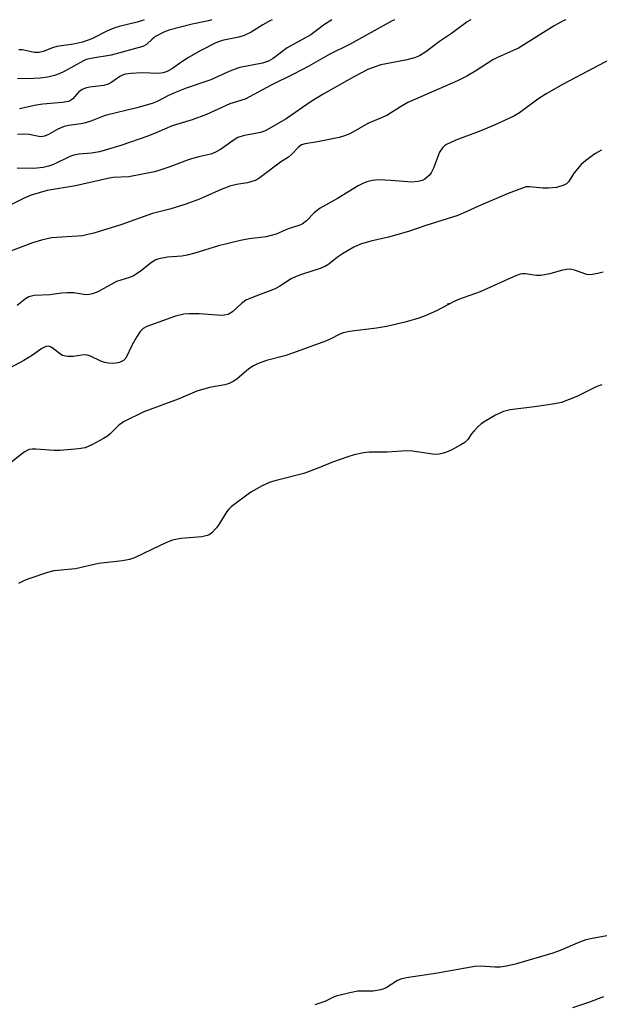
# Model space of a CAD drawing. Units: inches. Extents: x 1309765 to 1315765, y 545447 to 549447.
# Drawn here: x 1311835 to 1311984, y 549195 to 549447 of the extents above; entities that cross this region are included whole.
import ezdxf

# ---------------------------------------------------------------- set-up
doc = ezdxf.new("R2010")
doc.units = ezdxf.units.IN
doc.header["$MEASUREMENT"] = 0
doc.layers.add('ELEV-Spot Elevation', color=7, linetype='Continuous')
doc.layers.add('Undefined', color=1, linetype='Continuous')

msp = doc.modelspace()

# ---------------------------------------------------------------- linework, layer by layer
at = {"layer": 'ELEV-Spot Elevation'}
msp.add_point((1311945.1, 549374.27, 302.38), dxfattribs=at)
at = {"layer": 'Undefined', "elevation": 300}
for points in [[(1311910.93, 549194.53), (1311913.46, 549195.38), (1311915.88, 549196.55), (1311916.69, 549196.84), (1311919.86, 549197.6), (1311921.89, 549197.99), (1311925.77, 549198.04), (1311927.79, 549198.38), (1311928.61, 549198.65), (1311929.12, 549198.9), (1311932.02, 549200.72), (1311933.23, 549201.18), (1311934.39, 549201.43), (1311942.32, 549202.65), (1311951.88, 549204.37), (1311953.45, 549204.44), (1311957.01, 549204.18), (1311958.42, 549204.18), (1311959.99, 549204.4), (1311962.71, 549205.04), (1311972.01, 549207.76), (1311973.93, 549208.49), (1311978.86, 549210.57), (1311980.48, 549211.15), (1311982, 549211.52), (1311986.31, 549212.27)], [(1311984.89, 549196.47), (1311981.1, 549195.02), (1311977, 549193.64)]]:
    msp.add_lwpolyline(points, dxfattribs=at)
at = {"layer": 'Undefined'}
for points in [[(1311950.86, 549447.17, 310), (1311949.93, 549446.6, 310), (1311945.95, 549443.61, 310), (1311942.87, 549441.61, 310), (1311939.34, 549438.9, 310), (1311937.72, 549437.91, 310), (1311936.4, 549437.39, 310), (1311934.11, 549436.77, 310), (1311927.8, 549435.59, 310), (1311925.81, 549434.95, 310), (1311924.46, 549434.36, 310), (1311921.05, 549432.62, 310), (1311912.99, 549428.07, 310), (1311909.92, 549426.16, 310), (1311903.45, 549421.73, 310), (1311899.06, 549419.16, 310), (1311897.92, 549418.61, 310), (1311896.91, 549418.25, 310), (1311895.21, 549417.87, 310), (1311892.68, 549417.47, 310), (1311891.08, 549416.94, 310), (1311889.88, 549416.21, 310), (1311886.67, 549413.85, 310), (1311885.17, 549413.07, 310), (1311884.11, 549412.7, 310), (1311881.08, 549411.99, 310), (1311878.58, 549411.27, 310), (1311873.65, 549409.4, 310), (1311871.1, 549408.54, 310), (1311869.67, 549408.16, 310), (1311863.06, 549406.9, 310), (1311859.12, 549406.66, 310), (1311857.73, 549406.47, 310), (1311849.38, 549404.55, 310), (1311842.13, 549403.37, 310), (1311838.06, 549402.15, 310), (1311836.2, 549401.39, 310), (1311831.24, 549398.92, 310)], [(1311975.23, 549447.16, 308), (1311974.55, 549446.84, 308), (1311972.24, 549445.61, 308), (1311963.15, 549439.84, 308), (1311957.74, 549437.47, 308), (1311956.52, 549436.86, 308), (1311952.18, 549434.06, 308), (1311949.89, 549432.7, 308), (1311947.43, 549431.5, 308), (1311934.75, 549425.91, 308), (1311932.82, 549424.82, 308), (1311929.32, 549422.62, 308), (1311924.4, 549420.56, 308), (1311920.02, 549418.01, 308), (1311918.46, 549417.36, 308), (1311917.09, 549416.92, 308), (1311911.52, 549415.81, 308), (1311908.36, 549415.33, 308), (1311907.42, 549415.03, 308), (1311906.61, 549414.47, 308), (1311904.88, 549412.61, 308), (1311904.09, 549411.9, 308), (1311902, 549410.62, 308), (1311897.18, 549406.95, 308), (1311896.2, 549406.3, 308), (1311895.49, 549405.94, 308), (1311893.59, 549405.33, 308), (1311890.72, 549404.89, 308), (1311889, 549404.43, 308), (1311886.78, 549403.61, 308), (1311881.24, 549401.11, 308), (1311877.44, 549399.73, 308), (1311873.65, 549398.57, 308), (1311869.16, 549397.48, 308), (1311861.07, 549394.52, 308), (1311854.16, 549392.44, 308), (1311852.28, 549391.96, 308), (1311851.17, 549391.76, 308), (1311843.28, 549391.22, 308), (1311840.65, 549390.62, 308), (1311838.37, 549389.94, 308), (1311832.29, 549387.58, 308)], [(1311931.25, 549447.17, 312), (1311930.72, 549446.91, 312), (1311919.87, 549440.89, 312), (1311914.67, 549438.3, 312), (1311909.29, 549435.25, 312), (1311905.34, 549433.18, 312), (1311899.64, 549430.38, 312), (1311892.98, 549426.8, 312), (1311889.04, 549425.55, 312), (1311883.05, 549422.88, 312), (1311879.34, 549421.49, 312), (1311874.23, 549419.92, 312), (1311870.33, 549418.19, 312), (1311867.94, 549417.27, 312), (1311861.02, 549414.92, 312), (1311857.02, 549413.68, 312), (1311855.57, 549413.31, 312), (1311853.52, 549412.92, 312), (1311850.34, 549412.68, 312), (1311848.99, 549412.45, 312), (1311847.93, 549412.06, 312), (1311843.8, 549410.04, 312), (1311842.48, 549409.6, 312), (1311841.13, 549409.28, 312), (1311838.75, 549409.01, 312), (1311834.42, 549409.07, 312)], [(1311884.44, 549447.17, 318), (1311883.52, 549446.86, 318), (1311879.36, 549446.04, 318), (1311873.33, 549444.5, 318), (1311871.9, 549443.91, 318), (1311869.97, 549442.82, 318), (1311869.1, 549442.18, 318), (1311867.61, 549440.79, 318), (1311866.67, 549440.29, 318), (1311858.58, 549438.11, 318), (1311853.31, 549437.23, 318), (1311852.19, 549436.96, 318), (1311851.45, 549436.63, 318), (1311846.51, 549433.87, 318), (1311845.26, 549433.28, 318), (1311844.01, 549432.82, 318), (1311842.31, 549432.42, 318), (1311840.37, 549432.18, 318), (1311838.69, 549432.06, 318), (1311834.52, 549431.98, 318)], [(1311915.16, 549447.17, 314), (1311913.1, 549445.75, 314), (1311909.81, 549443.31, 314), (1311903.77, 549439.92, 314), (1311900.15, 549437.25, 314), (1311898.93, 549436.51, 314), (1311897.37, 549436.03, 314), (1311891.6, 549434.87, 314), (1311889.92, 549434.34, 314), (1311888.28, 549433.66, 314), (1311884.11, 549431.71, 314), (1311877.8, 549429.57, 314), (1311874.86, 549428.42, 314), (1311873.27, 549427.73, 314), (1311870.35, 549426.19, 314), (1311869.11, 549425.67, 314), (1311865.14, 549424.59, 314), (1311857.41, 549422.69, 314), (1311856.33, 549422.32, 314), (1311853.34, 549421.1, 314), (1311852, 549420.68, 314), (1311850.89, 549420.45, 314), (1311847.64, 549420.03, 314), (1311846.49, 549419.75, 314), (1311844.86, 549419.11, 314), (1311842.45, 549417.72, 314), (1311841.44, 549417.29, 314), (1311840.59, 549417.15, 314), (1311840.02, 549417.17, 314), (1311837.51, 549417.75, 314), (1311835.73, 549417.84, 314), (1311834.56, 549417.7, 314)], [(1311867.01, 549447.17, 320), (1311866.6, 549446.98, 320), (1311865.23, 549446.54, 320), (1311860.59, 549445.45, 320), (1311859.26, 549445.03, 320), (1311857.46, 549444.27, 320), (1311853.58, 549442.25, 320), (1311851.25, 549441.39, 320), (1311848.9, 549440.9, 320), (1311844.63, 549440.31, 320), (1311843.53, 549439.96, 320), (1311841.11, 549438.98, 320), (1311840.12, 549438.74, 320), (1311838.88, 549438.8, 320), (1311835.73, 549439.47, 320), (1311834.89, 549439.47, 320)], [(1311899.92, 549447.17, 316), (1311899.49, 549446.98, 316), (1311897.53, 549445.89, 316), (1311894.49, 549444.01, 316), (1311892.69, 549443.14, 316), (1311891.32, 549442.71, 316), (1311887.03, 549441.86, 316), (1311885.45, 549441.26, 316), (1311881.61, 549439.26, 316), (1311878.43, 549437.47, 316), (1311876.45, 549436.19, 316), (1311874.34, 549434.64, 316), (1311872.97, 549433.87, 316), (1311871.94, 549433.52, 316), (1311870.83, 549433.36, 316), (1311866.36, 549433.53, 316), (1311863.7, 549433.4, 316), (1311862.25, 549433.21, 316), (1311861.49, 549432.95, 316), (1311860.79, 549432.58, 316), (1311858.77, 549431.11, 316), (1311857.82, 549430.6, 316), (1311856.68, 549430.32, 316), (1311853.11, 549429.86, 316), (1311852.25, 549429.65, 316), (1311851.16, 549429.24, 316), (1311850.25, 549428.63, 316), (1311848.75, 549426.85, 316), (1311848.15, 549426.42, 316), (1311847.65, 549426.22, 316), (1311846.01, 549425.92, 316), (1311841.05, 549425.49, 316), (1311839.32, 549425.26, 316), (1311835.08, 549424.31, 316)], [(1311988.36, 549437.9, 306), (1311974.57, 549430.65, 306), (1311970.19, 549428.18, 306), (1311968.03, 549426.78, 306), (1311963.39, 549423.31, 306), (1311961.87, 549422.41, 306), (1311957.29, 549420.27, 306), (1311953.42, 549418.7, 306), (1311947.05, 549416.26, 306), (1311944.6, 549415.16, 306), (1311944.14, 549414.84, 306), (1311943.57, 549414.28, 306), (1311942.8, 549413.18, 306), (1311941.29, 549409.12, 306), (1311940.68, 549407.9, 306), (1311940.24, 549407.3, 306), (1311939.69, 549406.75, 306), (1311939.05, 549406.27, 306), (1311938.36, 549405.9, 306), (1311937.33, 549405.63, 306), (1311935.71, 549405.5, 306), (1311930.34, 549405.96, 306), (1311927.25, 549406.05, 306), (1311925.57, 549405.9, 306), (1311924.21, 549405.61, 306), (1311923.17, 549405.19, 306), (1311921.92, 549404.51, 306), (1311916.69, 549401.33, 306), (1311912.18, 549398.79, 306), (1311910.71, 549397.63, 306), (1311908.74, 549395.59, 306), (1311907.56, 549394.75, 306), (1311906.77, 549394.41, 306), (1311903.99, 549393.49, 306), (1311900.94, 549392.19, 306), (1311898.39, 549391.44, 306), (1311893.95, 549390.96, 306), (1311891.79, 549390.55, 306), (1311886.09, 549389.15, 306), (1311880.03, 549387.26, 306), (1311878.11, 549386.73, 306), (1311876.71, 549386.53, 306), (1311873.02, 549386.24, 306), (1311870.78, 549385.83, 306), (1311870.04, 549385.54, 306), (1311868.92, 549384.87, 306), (1311865.97, 549382.6, 306), (1311864.32, 549381.49, 306), (1311863.31, 549381.06, 306), (1311859.97, 549379.97, 306), (1311855.16, 549377.38, 306), (1311853.78, 549376.85, 306), (1311852.91, 549376.68, 306), (1311852.04, 549376.61, 306), (1311848.97, 549377.06, 306), (1311847.27, 549377.09, 306), (1311845.84, 549376.97, 306), (1311842.86, 549376.56, 306), (1311838.79, 549376.4, 306), (1311837.47, 549376.1, 306), (1311836.55, 549375.58, 306), (1311834.41, 549373.87, 306)], [(1311984.41, 549413.66, 304), (1311983.45, 549413.22, 304), (1311982.7, 549412.75, 304), (1311980.31, 549410.98, 304), (1311979.2, 549410.01, 304), (1311977.42, 549407.88, 304), (1311975.94, 549405.58, 304), (1311975.43, 549405.1, 304), (1311974.72, 549404.72, 304), (1311972.88, 549404.16, 304), (1311970.8, 549403.94, 304), (1311969.33, 549403.93, 304), (1311965.93, 549404.31, 304), (1311965.09, 549404.28, 304), (1311964.54, 549404.16, 304), (1311960.48, 549402.6, 304), (1311953.42, 549399.55, 304), (1311949.11, 549397.59, 304), (1311947.51, 549396.96, 304), (1311939.35, 549394.37, 304), (1311934.88, 549392.84, 304), (1311929.77, 549391.4, 304), (1311925.24, 549390.37, 304), (1311922.56, 549389.57, 304), (1311920.84, 549388.78, 304), (1311917.91, 549387.13, 304), (1311916.67, 549386.26, 304), (1311914.47, 549384.47, 304), (1311913.54, 549383.9, 304), (1311912.25, 549383.38, 304), (1311907.66, 549381.91, 304), (1311906.05, 549381.32, 304), (1311904.78, 549380.67, 304), (1311901.89, 549378.79, 304), (1311900.64, 549378.1, 304), (1311894.98, 549375.98, 304), (1311893.16, 549375.2, 304), (1311892.03, 549374.4, 304), (1311889.73, 549372.18, 304), (1311888.62, 549371.57, 304), (1311887.66, 549371.34, 304), (1311886.85, 549371.29, 304), (1311881.14, 549371.67, 304), (1311878.59, 549371.74, 304), (1311877.2, 549371.65, 304), (1311875.12, 549371.12, 304), (1311867.76, 549368.46, 304), (1311866.78, 549367.94, 304), (1311866, 549367.15, 304), (1311865.23, 549365.97, 304), (1311863.96, 549363.74, 304), (1311862.29, 549360.35, 304), (1311861.71, 549359.71, 304), (1311860.71, 549359.25, 304), (1311859.87, 549359.07, 304), (1311858.99, 549359, 304), (1311857.8, 549359.07, 304), (1311856.92, 549359.22, 304), (1311855.9, 549359.6, 304), (1311853.29, 549360.89, 304), (1311852.48, 549361.14, 304), (1311851.66, 549361.15, 304), (1311848.81, 549360.78, 304), (1311847.36, 549360.8, 304), (1311846.52, 549360.9, 304), (1311845.99, 549361.06, 304), (1311845.53, 549361.32, 304), (1311843.81, 549362.74, 304), (1311843.14, 549363.18, 304), (1311842.46, 549363.41, 304), (1311841.77, 549363.35, 304), (1311840.78, 549362.82, 304), (1311838.34, 549361.1, 304), (1311836.15, 549359.7, 304), (1311831.22, 549357.06, 304)], [(1311984.82, 549382.43, 302), (1311983.43, 549382.04, 302), (1311982.01, 549381.77, 302), (1311981.17, 549381.75, 302), (1311980.65, 549381.84, 302), (1311977.49, 549382.91, 302), (1311976.67, 549383.1, 302), (1311976.11, 549383.14, 302), (1311974.38, 549382.92, 302), (1311971.12, 549381.96, 302), (1311968.85, 549381.55, 302), (1311967.7, 549381.52, 302), (1311964.84, 549381.99, 302), (1311964.07, 549381.97, 302), (1311963.54, 549381.88, 302), (1311962.19, 549381.37, 302), (1311953.26, 549377.37, 302), (1311947.7, 549375.41, 302), (1311946.42, 549374.8, 302), (1311942.1, 549372.5, 302), (1311939.17, 549371.21, 302), (1311937.57, 549370.61, 302), (1311934.06, 549369.56, 302), (1311929.23, 549368.44, 302), (1311926.66, 549368.01, 302), (1311919.72, 549367.21, 302), (1311918.09, 549366.8, 302), (1311917.06, 549366.38, 302), (1311914.93, 549365.28, 302), (1311913.84, 549364.8, 302), (1311905.12, 549361.59, 302), (1311903.15, 549360.94, 302), (1311898.4, 549359.7, 302), (1311896.15, 549358.92, 302), (1311895.12, 549358.38, 302), (1311893.9, 549357.59, 302), (1311890.78, 549354.94, 302), (1311889.85, 549354.32, 302), (1311888.86, 549353.83, 302), (1311887.78, 549353.5, 302), (1311883.81, 549352.78, 302), (1311880.54, 549351.87, 302), (1311875.76, 549349.81, 302), (1311866.96, 549346.58, 302), (1311861.76, 549344.03, 302), (1311860.46, 549343.07, 302), (1311858.28, 549340.88, 302), (1311857.61, 549340.33, 302), (1311856.61, 549339.72, 302), (1311853.74, 549338.2, 302), (1311851.88, 549337.37, 302), (1311850.15, 549337.08, 302), (1311845.44, 549336.67, 302), (1311843.97, 549336.68, 302), (1311839.21, 549337, 302), (1311838.33, 549337, 302), (1311837.5, 549336.87, 302), (1311836.98, 549336.64, 302), (1311836.24, 549336.18, 302), (1311831.95, 549332.92, 302)], [(1311984.46, 549353.51, 300), (1311983.23, 549353.08, 300), (1311978.05, 549350.51, 300), (1311974.18, 549348.98, 300), (1311972.46, 549348.61, 300), (1311967.25, 549347.81, 300), (1311960.96, 549347.07, 300), (1311959.3, 549346.67, 300), (1311958.51, 549346.34, 300), (1311957.24, 549345.68, 300), (1311954.73, 549344.27, 300), (1311953.53, 549343.49, 300), (1311952.65, 549342.69, 300), (1311951.63, 549341.6, 300), (1311951.07, 549340.91, 300), (1311950.13, 549339.46, 300), (1311949.33, 549338.66, 300), (1311948.34, 549338.06, 300), (1311945.98, 549336.84, 300), (1311944.65, 549336.21, 300), (1311943.85, 549335.92, 300), (1311942.78, 549335.69, 300), (1311941.67, 549335.65, 300), (1311935.88, 549336.44, 300), (1311934.42, 549336.55, 300), (1311929.38, 549336.24, 300), (1311924.81, 549336.23, 300), (1311923.42, 549336.08, 300), (1311920.97, 549335.57, 300), (1311919.3, 549335.06, 300), (1311915.38, 549333.64, 300), (1311911.83, 549332.16, 300), (1311907.99, 549330.76, 300), (1311900.95, 549328.98, 300), (1311899.4, 549328.51, 300), (1311897.29, 549327.54, 300), (1311894.38, 549325.99, 300), (1311889.4, 549322.2, 300), (1311888.74, 549321.61, 300), (1311888.22, 549320.98, 300), (1311886.23, 549317.69, 300), (1311885.59, 549316.77, 300), (1311884.37, 549315.54, 300), (1311883.69, 549315.04, 300), (1311883.22, 549314.8, 300), (1311881.84, 549314.5, 300), (1311876.48, 549314.07, 300), (1311874.34, 549313.61, 300), (1311873.24, 549313.22, 300), (1311871.32, 549312.38, 300), (1311864.58, 549309.12, 300), (1311863.25, 549308.64, 300), (1311861.5, 549308.32, 300), (1311855.32, 549307.64, 300), (1311849.41, 549306.28, 300), (1311843.87, 549305.8, 300), (1311842.19, 549305.34, 300), (1311837.2, 549303.66, 300), (1311836.12, 549303.22, 300), (1311834.82, 549302.55, 300)]]:
    msp.add_polyline3d(points, dxfattribs=at)

doc.saveas('drawing.dxf')
